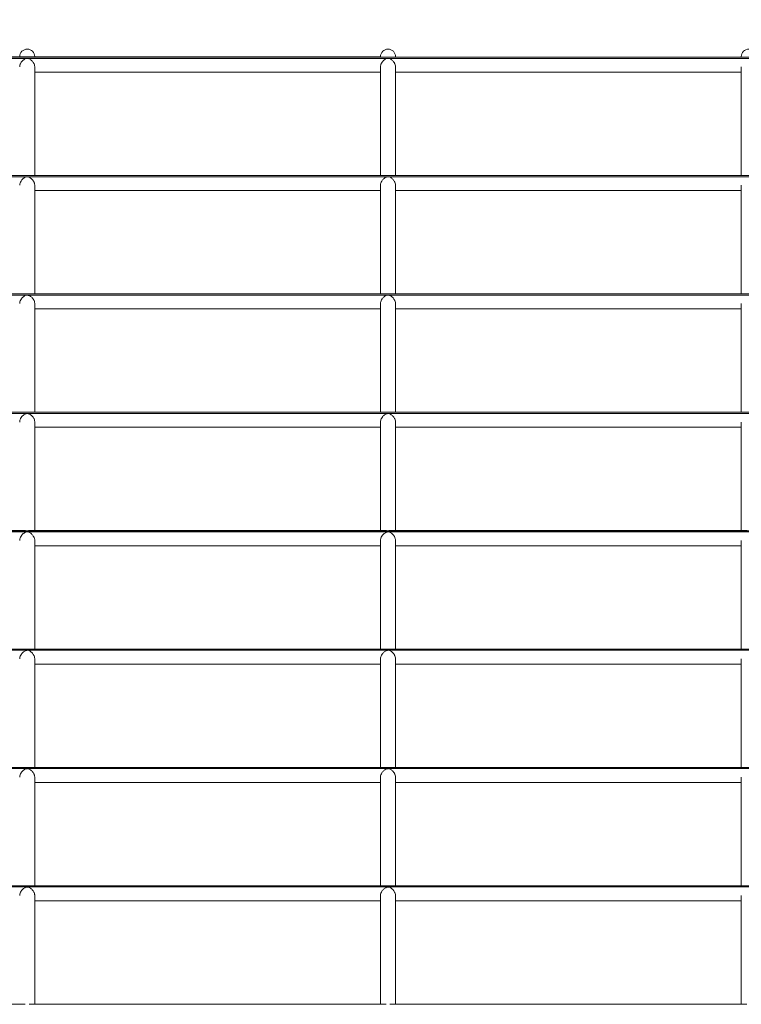
# Model space of a CAD drawing. Units: inches. Extents: x 1.98 to 7.85, y 3.02 to 4.99.
# Drawn here: x 2.91 to 3.15, y 4.29 to 4.61 of the extents above; entities that cross this region are included whole.
import ezdxf

# ---------------------------------------------------------------- set-up
doc = ezdxf.new("R2010")
doc.units = ezdxf.units.IN
doc.header["$MEASUREMENT"] = 0
doc.styles.get("Standard").update_dxf_attribs({"font": 'arial.ttf'})
doc.dimstyles.get("Standard").update_dxf_attribs({"dimtxt": 0.18, "dimasz": 0.18, "dimexe": 0.18, "dimexo": 0.0625, "dimgap": 0.09, "dimtad": 0, "dimtih": 1, "dimtoh": 1, "dimdec": 4, "dimzin": 0, "dimdsep": 46, "dimtxsty": 'Standard', "dimcen": 0.09, "dimadec": 0, "dimazin": 0, "dimtfac": 1, "dimtdec": 4, "dimtofl": 0, "dimtmove": 0, "dimatfit": 3, "dimfxl": 1, "dimtolj": 1, "dimtzin": 0, "dimarcsym": 0})

# ---------------------------------------------------------------- blocks, each defined once
blk = doc.blocks.new('efgag')
at = {"color": 7, "linetype": 'Continuous', "lineweight": 15}
for p, q in [((7.829215574297502, 4.601753392440472), (2.669215726885393, 4.601753392440472)), ((2.669215726885393, 4.601317920905757), (7.829215574297502, 4.601317920905757)), ((2.91078572276552, 4.601757564765606), (2.791791248354509, 4.601757564765606)), ((3.030675697359636, 4.601757564765606), (2.911681461367205, 4.601757564765606)), ((2.913725662264421, 4.601757564765606), (2.913725662264421, 4.601888575774822)), ((3.028615760836199, 4.60188774130981), (3.028615760836199, 4.601757564765606)), ((3.150565910372332, 4.601757564765606), (3.031571435961321, 4.601757564765606)), ((3.033615636858538, 4.601757564765606), (3.033615636858538, 4.601888575774822)), ((3.148505735430315, 4.60188774130981), (3.148505735430315, 4.601757564765606)), ((2.913725662264421, 4.562401571494732), (2.913725662264421, 4.598494925719891)), ((3.028615760836199, 4.598494091254864), (3.028615760836199, 4.562401571494732)), ((3.033615636858538, 4.562401571494732), (3.033615636858538, 4.598494925719891)), ((3.148505735430315, 4.598494091254864), (3.148505735430315, 4.562401571494732)), ((2.913725662264421, 4.596757569533992), (3.028615760836199, 4.596757569533992)), ((3.033615636858538, 4.596757569533992), (3.148505735430315, 4.596757569533992)), ((7.79751782420595, 4.562396207076702), (2.700913476976946, 4.562396207076702)), ((2.701643037828997, 4.561972894889507), (7.796788263353899, 4.561972894889507)), ((2.910760450396135, 4.562401571494732), (2.791818428072527, 4.562401571494732)), ((3.030650663408831, 4.562401571494732), (2.911708402666643, 4.562401571494732)), ((3.150540638002947, 4.562401571494732), (3.031598377260759, 4.562401571494732)), ((2.913725662264421, 4.523045578223858), (2.913725662264421, 4.559139647704754)), ((3.028615760836199, 4.559142508727703), (3.028615760836199, 4.523045578223858)), ((3.033615636858538, 4.523045578223858), (3.033615636858538, 4.559139647704754)), ((3.148505735430315, 4.559142508727703), (3.148505735430315, 4.523045578223858)), ((2.913725662264421, 4.557401576263103), (3.028615760836199, 4.557401576263103)), ((3.033615636858538, 4.557401576263103), (3.148505735430315, 4.557401576263103)), ((7.829215574297502, 4.523038902503643), (2.669215726885393, 4.523038902503643)), ((2.910734939608171, 4.523045578223858), (2.791841077837542, 4.523045578223858)), ((3.030624914202288, 4.523045578223858), (2.911731052431658, 4.523045578223858)), ((3.150514888796404, 4.523045578223858), (3.031621027025774, 4.523045578223858)), ((2.669215726885393, 4.522627988082562), (7.829215574297502, 4.522627988082562)), ((2.913725662264421, 4.483689584952984), (2.913725662264421, 4.519786753875408)), ((3.028615760836199, 4.519790926200542), (3.028615760836199, 4.483689584952984)), ((3.033615636858538, 4.483689584952984), (3.033615636858538, 4.519786753875408)), ((3.148505735430315, 4.519790926200542), (3.148505735430315, 4.483689584952984)), ((2.913725662264421, 4.518045582992229), (3.028615760836199, 4.518045582992229)), ((3.033615636858538, 4.518045582992229), (3.148505735430315, 4.518045582992229)), ((7.829215574297502, 4.483681359512005), (2.669215726885393, 4.483681359512005)), ((2.91070871356447, 4.483689584952984), (2.791847276720598, 4.483689584952984)), ((3.030598688158586, 4.483689584952984), (2.911737251314714, 4.483689584952984)), ((3.150488662752703, 4.483689584952984), (3.031627225908831, 4.483689584952984)), ((2.669215726885393, 4.483283200484905), (7.829215574297502, 4.483283200484905)), ((2.913725662264421, 4.444333710891399), (2.913725662264421, 4.48043993971983)), ((3.028615760836199, 4.480439105254803), (3.028615760836199, 4.444333710891399)), ((3.033615636858538, 4.444333710891399), (3.033615636858538, 4.48043993971983)), ((3.148505735430315, 4.480439105254803), (3.148505735430315, 4.444333710891399)), ((2.913725662264421, 4.478689589721355), (3.028615760836199, 4.478689589721355)), ((3.033615636858538, 4.478689589721355), (3.148505735430315, 4.478689589721355)), ((7.829215574297502, 4.444323578101788), (2.669215726885393, 4.444323578101788)), ((2.910696554216936, 4.444333710891399), (2.791893768343523, 4.444333710891399)), ((3.030586528811052, 4.444333710891399), (2.911783742937639, 4.444333710891399)), ((3.150476503405168, 4.444333710891399), (3.031673955950335, 4.444333710891399)), ((2.669215726885393, 4.443938770515118), (7.829215574297502, 4.443938770515118)), ((2.913725662264421, 4.404977717620525), (2.913725662264421, 4.441082515937481)), ((3.028615760836199, 4.44108263514677), (3.028615760836199, 4.404977717620525)), ((3.033615636858538, 4.404977717620525), (3.033615636858538, 4.441082515937481)), ((3.148505735430315, 4.44108263514677), (3.148505735430315, 4.404977717620525)), ((2.913725662264421, 4.439333596450481), (3.028615760836199, 4.439333596450481)), ((3.033615636858538, 4.439333596450481), (3.148505735430315, 4.439333596450481)), ((7.829215574297502, 4.404965558272991), (2.669215726885393, 4.404965558272991)), ((2.910671281847551, 4.404977717620525), (2.791907119783953, 4.404977717620525)), ((3.030561256441668, 4.404977717620525), (2.911797094378069, 4.404977717620525)), ((3.150451231035784, 4.404977717620525), (3.031687068972185, 4.404977717620525)), ((2.669215726885393, 4.404594578963909), (7.829215574297502, 4.404594578963909)), ((2.913725662264421, 4.365621724349651), (2.913725662264421, 4.401736536246929)), ((3.028615760836199, 4.401735582572613), (3.028615760836199, 4.365621724349651)), ((3.033615636858538, 4.365621724349651), (3.033615636858538, 4.401736536246929)), ((3.148505735430315, 4.401735582572613), (3.148505735430315, 4.365621724349651)), ((2.913725662264421, 4.399977722388897), (3.028615760836199, 4.399977722388897)), ((3.033615636858538, 4.399977722388897), (3.148505735430315, 4.399977722388897)), ((7.829215574297502, 4.365607180816326), (2.669215726885393, 4.365607180816326)), ((2.910645294222429, 4.365621724349651), (2.791915464434221, 4.365621724349651)), ((3.030535268816545, 4.365621724349651), (2.911805439028337, 4.365621724349651)), ((3.150425243410662, 4.365621724349651), (3.031695413622454, 4.365621724349651)), ((2.669215726885393, 4.36525062583128), (7.829215574297502, 4.36525062583128)), ((2.913725662264421, 4.326265731078777), (2.913725662264421, 4.362381258231792)), ((3.028615760836199, 4.36238447688261), (3.028615760836199, 4.326265731078777)), ((3.033615636858538, 4.326265731078777), (3.033615636858538, 4.362381258231792)), ((3.148505735430315, 4.36238447688261), (3.148505735430315, 4.326265731078777)), ((2.913725662264421, 4.360621729118023), (3.028615760836199, 4.360621729118023)), ((3.033615636858538, 4.360621729118023), (3.148505735430315, 4.360621729118023)), ((7.829215574297502, 4.326248564941082), (2.669215726885393, 4.326248564941082)), ((2.669215726885393, 4.325906911117229), (7.829215574297502, 4.325906911117229)), ((2.910619068178728, 4.326265731078777), (2.791944313082293, 4.326265731078777)), ((3.030509042772844, 4.326265731078777), (2.911834287676409, 4.326265731078777)), ((2.913725662264421, 4.286909737807903), (2.913725662264421, 4.323028483611736)), ((3.028615760836199, 4.32303277514616), (3.028615760836199, 4.286909737807903)), ((3.15039901736696, 4.326265731078777), (3.031724262270525, 4.326265731078777)), ((3.033615636858538, 4.286909737807903), (3.033615636858538, 4.323028483611736)), ((3.148505735430315, 4.32303277514616), (3.148505735430315, 4.286909737807903)), ((2.913725662264421, 4.321265735847149), (3.028615760836199, 4.321265735847149)), ((3.033615636858538, 4.321265735847149), (3.148505735430315, 4.321265735847149)), ((2.910592365297869, 4.286909737807903), (2.791964340242937, 4.286909737807903)), ((3.030482339891985, 4.286909737807903), (2.911854314837053, 4.286909737807903)), ((3.150372314486101, 4.286909737807903), (3.031744289431169, 4.286909737807903))]:
    blk.add_line(p, q, dxfattribs=at)
for centre, start, end in [((2.911225650591454, 4.601888080817858), 90, 180.0254851894516), ((2.911225650591454, 4.601888080817858), 0.0394777586456287, 90), ((3.031115650591455, 4.601888080817858), 90, 180.0254851894516), ((3.031115650591455, 4.601888080817858), 0.0394777586456287, 90), ((3.151005650591453, 4.601888080817858), 90, 180.0254851894516)]:
    blk.add_arc(centre, 0.002500000000009095, start, end, dxfattribs=at)
for points, knots in [([(2.908745813402727, 4.598493972045574), (2.908742427769705, 4.598595329429372), (2.908733086026301, 4.598874997859539), (2.908861606176035, 4.599292622539195), (2.909094970417001, 4.599810471628516), (2.909424543937326, 4.600281058933462), (2.909855833581701, 4.60071204946658), (2.910298739515656, 4.601034563795835), (2.910708327916683, 4.601235558061376), (2.911041816149278, 4.601312301326502), (2.911185190025701, 4.601316685165159), (2.911225605043962, 4.601317920905757)], [0, 0, 0, 0, 0.07459161304125587, 0.2058154871688359, 0.2946633748901623, 0.4735872638881785, 0.6140643849296131, 0.7543846415769316, 0.900014645197268, 0.9718155772804619, 1, 1, 1, 1]), ([(2.911225605043962, 4.601753392440472), (2.911128457967762, 4.601754654315585), (2.910969620959878, 4.601756717501345), (2.910837166217592, 4.601755352930851), (2.91078572276552, 4.60175482295196)], [0, 0, 0, 0, 0.6116148717026579, 1, 1, 1, 1]), ([(2.911681461367205, 4.601756611091304), (2.911604888053623, 4.601756130339695), (2.911462735706858, 4.601755237862093), (2.911300465181198, 4.601753975024408), (2.911225605043962, 4.601753392440472)], [0, 0, 0, 0, 0.5386707664132129, 1, 1, 1, 1]), ([(2.911225605043962, 4.601317920905757), (2.91132129763304, 4.601310802771934), (2.911577879070641, 4.601291716852899), (2.911959935651434, 4.601135814237978), (2.912372154521303, 4.600887402892994), (2.912762988941242, 4.600556194172199), (2.913087912621061, 4.600190960250046), (2.913336637824755, 4.599824140066616), (2.913557587989401, 4.599384852289958), (2.913716971834499, 4.598925009362972), (2.913706373909863, 4.598603795114386), (2.913702774080828, 4.598494687301312)], [0, 0, 0, 0, 0.06679950735333441, 0.1791101462771574, 0.3128742867393711, 0.446498940619115, 0.572148966639791, 0.6756461176793338, 0.7638003117376916, 0.9197693391714377, 1, 1, 1, 1]), ([(3.028635787996843, 4.598493972045574), (3.028632406717992, 4.598595327435177), (3.028623076988743, 4.598874990362916), (3.028751481920451, 4.599292704782016), (3.028985325181337, 4.599810320691518), (3.029314455165163, 4.600281138719041), (3.029745830209115, 4.600712037138138), (3.030188707814893, 4.601034567318052), (3.030598303322665, 4.601235557607112), (3.030931790696942, 4.601312301352479), (3.031075164609603, 4.601316685170872), (3.031115579638079, 4.601317920905757)], [0, 0, 0, 0, 0.07459216872792085, 0.2058170204366793, 0.2946884328416247, 0.4735833422604537, 0.6140615098171697, 0.7543828118111735, 0.9000139003343258, 0.9718153673143917, 1, 1, 1, 1]), ([(3.031115579638079, 4.601753392440472), (3.031018432561878, 4.601754654315585), (3.030859595553991, 4.601756717501345), (3.030727140811709, 4.601755352930851), (3.030675697359636, 4.60175482295196)], [0, 0, 0, 0, 0.6116148717026579, 1, 1, 1, 1]), ([(3.031571435961321, 4.601756611091304), (3.031494862647739, 4.601756130339695), (3.031352710300975, 4.601755237862093), (3.031190439775314, 4.601753975024408), (3.031115579638079, 4.601753392440472)], [0, 0, 0, 0, 0.5386707664132129, 1, 1, 1, 1]), ([(3.031115579638079, 4.601317920905757), (3.031211272335521, 4.601310802855451), (3.031467854063677, 4.601291717160365), (3.031849907069314, 4.60113581178986), (3.032262143312169, 4.600887413835324), (3.032652946647729, 4.600556125553467), (3.032978113084734, 4.600191015840593), (3.033226900972269, 4.599824201855355), (3.033447452962881, 4.599384758460118), (3.033606963763829, 4.598925017704815), (3.033596352899312, 4.598603797229444), (3.033592748674944, 4.598494687301312)], [0, 0, 0, 0, 0.06679885802747094, 0.1791084052336229, 0.3128712454390016, 0.4464946004177925, 0.572177959099467, 0.675674104093013, 0.7638026077211895, 0.9197701190550804, 1, 1, 1, 1]), ([(2.908745813402727, 4.559143700820599), (2.908739858862083, 4.559202901777454), (2.908716311985127, 4.559437008441606), (2.908852569461895, 4.559937613202479), (2.909105495143986, 4.560479146541084), (2.909434697091878, 4.560928451294018), (2.909753440784573, 4.56126441679875), (2.91010111512352, 4.56154976004872), (2.910484066197749, 4.561782033312809), (2.910852842731848, 4.561942183879978), (2.911126979652145, 4.561963717348632), (2.911225605043962, 4.561971464378033)], [0, 0, 0, 0, 0.04463291539523002, 0.1764982103650005, 0.3466172802266811, 0.4623169051820779, 0.5778593219160659, 0.6933214667477634, 0.8087810853849862, 0.9312057625928409, 1, 1, 1, 1]), ([(2.911225605043962, 4.562396326285992), (2.911130678618284, 4.562397591843393), (2.910962148670232, 4.562399838681614), (2.910821762462592, 4.562399136396195), (2.910760450396135, 4.562398829681072)], [0, 0, 0, 0, 0.5632614664285447, 1, 1, 1, 1]), ([(2.911708402666643, 4.56239930651823), (2.911690196877387, 4.562400045384209), (2.911588722968594, 4.562404163613678), (2.911420408645443, 4.562396657781619), (2.9112716218583, 4.56239640459242), (2.911225605043962, 4.562396326285992)], [0, 0, 0, 0, 0.1312048837770145, 0.7312988315087697, 1, 1, 1, 1]), ([(2.911225605043962, 4.561971464378033), (2.911319356386882, 4.561964522520299), (2.911571207970538, 4.561945874063525), (2.911946532349499, 4.561793922904783), (2.912352138330813, 4.561551581449208), (2.912742114085172, 4.561226255313173), (2.913070622203185, 4.560863350907695), (2.913323004305385, 4.560495155398868), (2.913502400243739, 4.56015160044133), (2.913652285159865, 4.559738733219902), (2.913743852636258, 4.559384200216485), (2.913718553532379, 4.559169218400172), (2.913715171846941, 4.559140482169781)], [0, 0, 0, 0, 0.06530217299124674, 0.1754263477399642, 0.3068468075534748, 0.4382117320369242, 0.5655523452567907, 0.6699847623781726, 0.7588499722395314, 0.836394195989103, 0.9781311082146407, 1, 1, 1, 1]), ([(3.028635787996843, 4.559143700820599), (3.028629828419628, 4.559202903054526), (3.028606260113146, 4.559437029795873), (3.028742949441859, 4.559937511865073), (3.028995414112319, 4.560479201947416), (3.029324688751948, 4.560928444417158), (3.029643409463197, 4.561264420109211), (3.029991096332441, 4.561549753678776), (3.030374071269551, 4.561782087343047), (3.030742935397551, 4.561942130016789), (3.03101704020037, 4.561963707404644), (3.031115579638079, 4.561971464378033)], [0, 0, 0, 0, 0.04463375911397224, 0.1765128760281527, 0.3466116660699122, 0.4623134781542739, 0.5778580790454395, 0.6933224065168939, 0.8087842077461197, 0.931258786945694, 1, 1, 1, 1]), ([(3.031115579638079, 4.562396326285992), (3.031020644902418, 4.562397592014264), (3.030852170224022, 4.562399838222262), (3.030711894418679, 4.562399136142162), (3.030650663408831, 4.562398829681072)], [0, 0, 0, 0, 0.5634955743142719, 1, 1, 1, 1]), ([(3.031598377260759, 4.56239930651823), (3.031580171471503, 4.562400045384209), (3.031478697562711, 4.562404163613678), (3.03131038323956, 4.562396657781619), (3.031161596452416, 4.56239640459242), (3.031115579638079, 4.562396326285992)], [0, 0, 0, 0, 0.1312048837770145, 0.7312988315087697, 1, 1, 1, 1]), ([(3.031115579638079, 4.561971464378033), (3.031209332417379, 4.561964523736151), (3.0314611878597, 4.5619458785456), (3.031836516398665, 4.561793866075547), (3.032242349839772, 4.561551708504211), (3.032632071286808, 4.561226177016934), (3.032960607941699, 4.560863359400955), (3.033212976610886, 4.560495153654699), (3.033392375319248, 4.560151600808197), (3.033542259509221, 4.55973873303337), (3.03363382723948, 4.559384200223434), (3.033608528127568, 4.559169218400996), (3.033605146441057, 4.559140482169781)], [0, 0, 0, 0, 0.06530192191080784, 0.1754256732428936, 0.3068879860197374, 0.4382138920576161, 0.5655540156653365, 0.6699860312543355, 0.758850899437694, 0.8363948250373443, 0.9781311922983809, 1, 1, 1, 1]), ([(2.911225605043962, 4.523039260131512), (2.911132854521973, 4.523040505928535), (2.910954476448334, 4.523042901848953), (2.910806144159586, 4.523042938179572), (2.910734939608171, 4.523042955619488)], [0, 0, 0, 0, 0.5199659358169916, 1, 1, 1, 1]), ([(2.911731052431658, 4.523044505340252), (2.911653216345814, 4.523043872213321), (2.911498229509333, 4.523042611534052), (2.911316211577812, 4.523040373967604), (2.911225605043962, 4.523039260131512)], [0, 0, 0, 0, 0.5022109465072242, 1, 1, 1, 1]), ([(3.031115579638079, 4.523039260131512), (3.031022829116089, 4.523040505928535), (3.030844451042451, 4.523042901848953), (3.030696118753702, 4.523042938179572), (3.030624914202288, 4.523042955619488)], [0, 0, 0, 0, 0.5199659358169916, 1, 1, 1, 1]), ([(3.031621027025774, 4.523044505340252), (3.031543190939931, 4.523043872213321), (3.031388204103449, 4.523042611534052), (3.031206186171928, 4.523040373967604), (3.031115579638079, 4.523039260131512)], [0, 0, 0, 0, 0.5022109465072242, 1, 1, 1, 1]), ([(2.908746290239885, 4.519790449363384), (2.908743633407041, 4.519902691822082), (2.908736728706553, 4.520194392732506), (2.908913428402651, 4.520752527666659), (2.909214566843025, 4.521302451836306), (2.909592279288002, 4.521757791587007), (2.909956772476462, 4.522092794236002), (2.910358553069087, 4.522369036636817), (2.910732876490068, 4.522546446931955), (2.911042375890719, 4.522619358676693), (2.911183718947455, 4.522623808410046), (2.911225605043962, 4.522625127059612)], [0, 0, 0, 0, 0.08188020229667785, 0.2127940695038565, 0.3948135805931058, 0.5204902350101069, 0.6460463181096104, 0.7715644797859236, 0.9017871254441122, 0.9708952527501267, 1, 1, 1, 1]), ([(2.911225605043962, 4.522625127059612), (2.911317343054516, 4.522618416493842), (2.911564261559017, 4.522600354592825), (2.911932427391213, 4.52245197273605), (2.912331926914255, 4.52221664005225), (2.912720472204316, 4.521896475901272), (2.913052257932757, 4.52153657785162), (2.913309693981655, 4.521165868919113), (2.91354720480233, 4.520720783651427), (2.913679000342763, 4.52027333131727), (2.913735558445199, 4.519920574332332), (2.913721403868219, 4.519805225518866), (2.913719224962786, 4.519787469131145)], [0, 0, 0, 0, 0.06378923429310768, 0.1716926521518063, 0.3008997083032933, 0.4299649973925299, 0.5591320650133887, 0.6645781045716028, 0.7542172770635257, 0.912109406766412, 0.9864704334415634, 1, 1, 1, 1]), ([(3.028636264834002, 4.519790449363384), (3.028633607251094, 4.519902692336174), (3.028626700601307, 4.520194394582646), (3.028803424878375, 4.520752512669077), (3.02910446366042, 4.521302562415485), (3.029482528362297, 4.521757650647245), (3.029846722953546, 4.522092869544707), (3.030248545708068, 4.522369022845211), (3.030622848571048, 4.522546448852736), (3.030932350648349, 4.522619358551722), (3.031073693578949, 4.522623808381482), (3.031115579638079, 4.522625127059612)], [0, 0, 0, 0, 0.08188052694808322, 0.2127949132229947, 0.3948151460116099, 0.5205255118704092, 0.64604491469881, 0.7715635740491205, 0.9017867360343788, 0.9708951373510822, 1, 1, 1, 1]), ([(3.031115579638079, 4.522625127059612), (3.031207317586275, 4.522618416456226), (3.03145423592295, 4.522600354453942), (3.031822403836027, 4.522451973852597), (3.032221893189155, 4.522216635033146), (3.032610477606869, 4.521896494488416), (3.032942154138339, 4.521536483765956), (3.033199991704715, 4.521166005456848), (3.033437043538508, 4.520720671731638), (3.033568997503887, 4.520273343149938), (3.033625532524151, 4.519920574062226), (3.033611378393611, 4.519805225482827), (3.033609199556902, 4.519787469131145)], [0, 0, 0, 0, 0.06378891330610302, 0.1716917881955174, 0.3008981941779532, 0.4299628338115095, 0.5591292514645393, 0.6646051449714927, 0.7542185138405605, 0.9121098490312953, 0.9864705015222528, 1, 1, 1, 1]), ([(2.911225605043962, 4.483681955558453), (2.911135094387215, 4.483683252380743), (2.910946620788464, 4.483685952800471), (2.910790079201429, 4.483686773955412), (2.91070871356447, 4.483687200767193)], [0, 0, 0, 0, 0.4802298960931664, 1, 1, 1, 1]), ([(2.911737251314714, 4.48368517420927), (2.911684154436975, 4.483686362202761), (2.911556913306391, 4.483689209105265), (2.911373371396645, 4.483682163599354), (2.911253602394996, 4.483681994976052), (2.911225605043962, 4.483681955558453)], [0, 0, 0, 0, 0.3543080271649831, 0.8490622400274885, 1, 1, 1, 1]), ([(3.031115579638079, 4.483681955558453), (3.031025068981331, 4.483683252380743), (3.03083659538258, 4.483685952800471), (3.030680053795545, 4.483686773955412), (3.030598688158586, 4.483687200767193)], [0, 0, 0, 0, 0.4802298960931664, 1, 1, 1, 1]), ([(3.031627225908831, 4.48368517420927), (3.031574129031092, 4.483686362202761), (3.031446887900507, 4.483689209105265), (3.031263345990761, 4.483682163599354), (3.031143576989112, 4.483681994976052), (3.031115579638079, 4.483681955558453)], [0, 0, 0, 0, 0.3543080271649831, 0.8490622400274885, 1, 1, 1, 1]), ([(2.908745813402727, 4.480438986045513), (2.908742370750214, 4.480539245787327), (2.90873279706535, 4.480818058467264), (2.90886006713984, 4.481234984701643), (2.909092731874163, 4.481753403152851), (2.909421067981497, 4.482226060166269), (2.909851534895021, 4.482659130327647), (2.910287364449917, 4.48298066653912), (2.910685234723981, 4.483181337321554), (2.911015085874303, 4.483270033329831), (2.91117162263281, 4.483276721659095), (2.911225605043962, 4.483279028159771)], [0, 0, 0, 0, 0.07328138794005096, 0.2037884777265324, 0.2922889047725797, 0.4704192255600037, 0.6109992307140337, 0.7514516273624015, 0.8914973877042035, 0.9625823820297378, 1, 1, 1, 1]), ([(2.911225605043962, 4.483279028159771), (2.911315326335354, 4.483272497104409), (2.911557209172208, 4.483254889798758), (2.9119180965105, 4.483110448559557), (2.912310616268331, 4.482881667642957), (2.912694096005729, 4.482570850304967), (2.913025914601419, 4.4822177429986), (2.913289997608202, 4.481849136251981), (2.913529365304544, 4.48140182867094), (2.913709414563711, 4.48091653244802), (2.913704388069802, 4.480567757910876), (2.913702535662249, 4.480439224464092)], [0, 0, 0, 0, 0.06230847229433836, 0.1679796378810065, 0.2948944580137262, 0.421661522766932, 0.5485501253194661, 0.6562982682946642, 0.7471748161464827, 0.9068266491619439, 1, 1, 1, 1]), ([(3.028635787996843, 4.480438986045513), (3.02863234503977, 4.480539245970007), (3.028622770507954, 4.480818059157954), (3.028750049502103, 4.481234980042245), (3.028982697697724, 4.481753458071765), (3.029311291440634, 4.482226009268956), (3.029741738956466, 4.482659070062596), (3.030177343168854, 4.482980723235585), (3.030575214581606, 4.483181332924943), (3.030905060033933, 4.483270033692762), (3.031061597115513, 4.483276721752162), (3.031115579638079, 4.483279028159771)], [0, 0, 0, 0, 0.0732820986247316, 0.2037904540721406, 0.2922917393974794, 0.4704537606104608, 0.6110351291127963, 0.7514492169342452, 0.8914963354432335, 0.9625820191527696, 1, 1, 1, 1]), ([(3.031115579638079, 4.483279028159771), (3.031205300929471, 4.483272497104409), (3.031447183766324, 4.483254889798758), (3.031808071104616, 4.483110448559557), (3.032200590862447, 4.482881667642957), (3.032584070599845, 4.482570850304967), (3.032915889195535, 4.4822177429986), (3.033179972202318, 4.481849136251981), (3.03341933989866, 4.48140182867094), (3.033599389157827, 4.48091653244802), (3.033594362663918, 4.480567757910876), (3.033592510256365, 4.480439224464092)], [0, 0, 0, 0, 0.06230847229433836, 0.1679796378810065, 0.2948944580137262, 0.421661522766932, 0.5485501253194661, 0.6562982682946642, 0.7471748161464827, 0.9068266491619439, 1, 1, 1, 1]), ([(2.911225605043962, 4.444324531776104), (2.911137114050578, 4.444325945721786), (2.910941945860091, 4.44432906419982), (2.910783279718667, 4.444329525074721), (2.910696554216936, 4.444329776984844)], [0, 0, 0, 0, 0.4534088939560801, 1, 1, 1, 1]), ([(2.911783742937639, 4.444332518798504), (2.911775831134238, 4.444332902315153), (2.911679833461991, 4.44433755570499), (2.911495678317926, 4.444326373474709), (2.911304722119929, 4.444325071295651), (2.911225605043962, 4.444324531776104)], [0, 0, 0, 0, 0.04997625343541343, 0.6063856438436124, 1, 1, 1, 1]), ([(3.031115579638079, 4.444324531776104), (3.031027088644694, 4.444325945721786), (3.030831920454207, 4.44432906419982), (3.030673254312783, 4.444329525074721), (3.030586528811052, 4.444329776984844)], [0, 0, 0, 0, 0.4534088939560801, 1, 1, 1, 1]), ([(3.031673955950335, 4.444332518798504), (3.031665963658038, 4.444332902516251), (3.031569539531126, 4.44433753193259), (3.031385742262077, 4.444326380948155), (3.031194722888844, 4.444325073484976), (3.031115579638079, 4.444324531776104)], [0, 0, 0, 0, 0.05027153741087407, 0.606507986061167, 1, 1, 1, 1]), ([(2.908729362520769, 4.441082277518902), (2.90874098730207, 4.441258975113442), (2.908764916045981, 4.441622693912137), (2.909003360609687, 4.442253013790477), (2.909337869015107, 4.44276917875311), (2.909749034951406, 4.443213333754102), (2.910135170994272, 4.443532422966612), (2.910551109774036, 4.443771351373243), (2.910909175996703, 4.443909933194519), (2.911137056351797, 4.443926579950102), (2.911225605043962, 4.443933048469233)], [0, 0, 0, 0, 0.1255026617746264, 0.2583378539664859, 0.4570521841660419, 0.5586748099392564, 0.7090118193506292, 0.8420142307954239, 0.9386106220634166, 1, 1, 1, 1]), ([(2.911225605043962, 4.443933048469219), (2.911313181501753, 4.443926556317948), (2.911582811188661, 4.44390656833535), (2.911970514101834, 4.443738147261882), (2.912397447704236, 4.443471707262191), (2.912787787765768, 4.443131724973213), (2.913108754203463, 4.442761304684126), (2.913422085883293, 4.442291124165379), (2.913643917883223, 4.441740891264743), (2.913747938996706, 4.441274074518518), (2.913723403019612, 4.441090924924126), (2.913722324404314, 4.44108287356535)], [0, 0, 0, 0, 0.06074624388148154, 0.1870250422493412, 0.3229773582030732, 0.4588891737052784, 0.5823929140447083, 0.6844242038412968, 0.8603032247189624, 0.9938588515026492, 1, 1, 1, 1]), ([(3.028619337114885, 4.441082277518902), (3.028630962132204, 4.441258974937355), (3.028654891361941, 4.441622693373603), (3.02889333147738, 4.442253016570604), (3.029227860778504, 4.442769165943872), (3.029639008457894, 4.443213398329405), (3.030025384520967, 4.443532296933881), (3.0304411018732, 4.443771400176104), (3.030799154954521, 4.443909929572186), (3.031027032167041, 4.443926578936441), (3.031115579638079, 4.443933048469219)], [0, 0, 0, 0, 0.1255031660509295, 0.2583388919815854, 0.4570540206257832, 0.5586770547240588, 0.7090529376474828, 0.8420135960002847, 0.9386103753976636, 1, 1, 1, 1]), ([(3.031115579638079, 4.443933048469219), (3.031203155686568, 4.443926555998942), (3.031472784113318, 4.443906567034162), (3.03186050495039, 4.443738159930675), (3.032287398065075, 4.443471631768645), (3.032678032545703, 4.443131865898053), (3.032998722112008, 4.442761235951878), (3.033312031958153, 4.442291093531225), (3.03353432117274, 4.44174097389255), (3.03363790931231, 4.441274064053047), (3.033613377489643, 4.441090924902113), (3.03361229899843, 4.44108287356535)], [0, 0, 0, 0, 0.06074519366453093, 0.1870218088499241, 0.3229717743797029, 0.4589188521697773, 0.5823866789332452, 0.6844162047526198, 0.8603132235021401, 0.9938589576744522, 1, 1, 1, 1]), ([(2.911225605043962, 4.404966869575176), (2.91113949187785, 4.404968335213681), (2.910934371569719, 4.404971826343257), (2.910767878281809, 4.40497336680356), (2.910671281847551, 4.404974260551128)], [0, 0, 0, 0, 0.4198178468802349, 1, 1, 1, 1]), ([(2.911797094378069, 4.404974856597576), (2.911771047709204, 4.404975783180348), (2.911661922414591, 4.404979665197573), (2.911470916731861, 4.404968762063874), (2.911295524369367, 4.404967408976844), (2.911225605043962, 4.404966869575176)], [0, 0, 0, 0, 0.158628573126222, 0.6645913097675754, 1, 1, 1, 1]), ([(3.031115579638079, 4.404966869575176), (3.031029466471966, 4.404968335213681), (3.030824346163835, 4.404971826343257), (3.030657852875925, 4.40497336680356), (3.030561256441668, 4.404974260551128)], [0, 0, 0, 0, 0.4198178468802349, 1, 1, 1, 1]), ([(3.031687068972185, 4.404974856597576), (3.031661022303317, 4.404975783180348), (3.031551897008707, 4.404979665197573), (3.031360891325977, 4.404968762063874), (3.031185498963484, 4.404967408976844), (3.031115579638079, 4.404966869575176)], [0, 0, 0, 0, 0.158628573126222, 0.6645913097675754, 1, 1, 1, 1]), ([(2.908745336565569, 4.401734986526165), (2.908743693919344, 4.401853699062684), (2.90873955428287, 4.402152866795575), (2.908921226392709, 4.402718928891019), (2.90922836501172, 4.403271067740221), (2.909612176455243, 4.403728300169817), (2.909981681612371, 4.404064070913051), (2.910380743631051, 4.404335973292632), (2.910744496656245, 4.404507477310702), (2.911042124222837, 4.404580652936588), (2.911180925334622, 4.40458568680755), (2.911225605043962, 4.404587307197247)], [0, 0, 0, 0, 0.0856972407959501, 0.2159658111836799, 0.3990392651008624, 0.5258287004745286, 0.6524988583118306, 0.7790558150582363, 0.9041363233318243, 0.9691417370181337, 1, 1, 1, 1]), ([(2.911225605043962, 4.404587307197247), (2.911311091441241, 4.404581002695139), (2.911575235394671, 4.404561522448361), (2.911954889276685, 4.404397135847589), (2.91237532847803, 4.404138500068186), (2.912764801071009, 4.40380449388833), (2.913089241756246, 4.403436808853854), (2.913338054011052, 4.403068140283565), (2.913558524397195, 4.402626969454033), (2.913717460646505, 4.402166530358357), (2.913706296582887, 4.401844800539877), (2.913702535662249, 4.40173641703764)], [0, 0, 0, 0, 0.05917192935175837, 0.182835022274116, 0.3164181889623262, 0.4499677003288914, 0.5753740784186395, 0.6784571767968081, 0.76619802177836, 0.9212373992956276, 0.9999999999999999, 0.9999999999999999, 0.9999999999999999, 0.9999999999999999]), ([(3.028635311159685, 4.401734986526165), (3.02863366851346, 4.401853699062684), (3.028629528876986, 4.402152866795575), (3.028811200986826, 4.402718928891019), (3.029118339605836, 4.403271067740221), (3.02950215104936, 4.403728300169817), (3.029871656206487, 4.404064070913051), (3.030270718225167, 4.404335973292632), (3.030634471250361, 4.404507477310702), (3.030932098816954, 4.404580652936588), (3.031070899928738, 4.40458568680755), (3.031115579638079, 4.404587307197247)], [0, 0, 0, 0, 0.0856972407959501, 0.2159658111836799, 0.3990392651008624, 0.5258287004745286, 0.6524988583118306, 0.7790558150582363, 0.9041363233318243, 0.9691417370181337, 1, 1, 1, 1]), ([(3.031115579638079, 4.404587307197247), (3.031201062542379, 4.40458099909489), (3.031465263607937, 4.404561502712767), (3.031845059024532, 4.404397238768908), (3.032265322718952, 4.404138446001269), (3.032654735528513, 4.403804415280604), (3.032979520863946, 4.403436954397975), (3.033227990781476, 4.403068067901771), (3.033448525963922, 4.40262698598211), (3.033607431458917, 4.402166528041036), (3.033596270224055, 4.401844799955938), (3.033592510256365, 4.40173641703764)], [0, 0, 0, 0, 0.05917132639213138, 0.182880163133512, 0.3164207497031695, 0.4499689002054796, 0.5754079364035402, 0.6784604533054984, 0.7662004042112996, 0.9212382018834234, 1, 1, 1, 1]), ([(2.911225605043962, 4.365608968955684), (2.911141846917118, 4.365610498916965), (2.910926463051751, 4.365614433209529), (2.910751945607273, 4.365617182919479), (2.910645294222429, 4.365618863326702)], [0, 0, 0, 0, 0.3888783716597194, 1, 1, 1, 1]), ([(2.911805439028337, 4.365616955978069), (2.911743612464828, 4.36561800949687), (2.911609585886093, 4.365620293297113), (2.911406386966596, 4.365610084346926), (2.911270209491778, 4.365609244156929), (2.911225605043962, 4.365608968955669)], [0, 0, 0, 0, 0.365416892165579, 0.7921445587333639, 0.9999999999999999, 0.9999999999999999, 0.9999999999999999, 0.9999999999999999]), ([(3.031115579638079, 4.365608968955684), (3.031031821511234, 4.365610498916965), (3.030816437645867, 4.365614433209529), (3.030641920201389, 4.365617182919479), (3.030535268816545, 4.365618863326702)], [0, 0, 0, 0, 0.3888783716597194, 1, 1, 1, 1]), ([(3.031695413622454, 4.365616955978069), (3.031633587058944, 4.36561800949687), (3.031499560480209, 4.365620293297113), (3.031296361560712, 4.365610084346926), (3.031160184085894, 4.365609244156929), (3.031115579638079, 4.365608968955669)], [0, 0, 0, 0, 0.365416892165579, 0.7921445587333639, 0.9999999999999999, 0.9999999999999999, 0.9999999999999999, 0.9999999999999999]), ([(2.908747243914202, 4.362385192138348), (2.908741373529582, 4.362457739398195), (2.908721229347765, 4.362706684788961), (2.90886639880183, 4.363222389038583), (2.909131003148128, 4.363767744761262), (2.909471493376883, 4.364220967650724), (2.909800395038533, 4.364559347633261), (2.910222230685565, 4.364894049919997), (2.910624242162473, 4.365118633397216), (2.911003681952848, 4.365230448644866), (2.911164325201294, 4.365238582391555), (2.911225605043962, 4.365241685134563)], [0, 0, 0, 0, 0.05349572030160391, 0.183570172386445, 0.3556340756697457, 0.4734371111780823, 0.5910956092266352, 0.7086589920985549, 0.8893345376778179, 0.957784954018353, 1, 1, 1, 1]), ([(2.911225605043962, 4.365241685134563), (2.911308826747383, 4.365235541568396), (2.911567287785949, 4.365216461539646), (2.911939065523447, 4.365056964411522), (2.912352161709957, 4.364805464873257), (2.912740529298307, 4.36447788179521), (2.913069251680674, 4.364112954326586), (2.913322401123568, 4.363742499561198), (2.913502058053164, 4.363397144051163), (2.913652250263556, 4.362982556371009), (2.913744039226525, 4.362626741383494), (2.913718544506927, 4.362410675715026), (2.913715171846941, 4.362382092696819)], [0, 0, 0, 0, 0.05746451591023419, 0.1784671287902828, 0.3095062058654987, 0.4405059357486992, 0.5678738146351446, 0.6720491787249346, 0.7605601399749234, 0.8377113244087216, 0.9785310632537569, 1, 1, 1, 1]), ([(3.028637218508318, 4.362385192138348), (3.02863144631664, 4.362457738540868), (3.028611639797609, 4.362706672010546), (3.028756174507129, 4.363222428795964), (3.029021013517535, 4.363767743577839), (3.029361471197727, 4.364220959670646), (3.029690361107696, 4.364559418320013), (3.030112454591452, 4.364893915980531), (3.030514250095471, 4.365118668431549), (3.030893658401463, 4.365230447104352), (3.031054300307495, 4.365238581966167), (3.031115579638079, 4.365241685134563)], [0, 0, 0, 0, 0.0534944983094519, 0.183559358035837, 0.3556264829424948, 0.473431724125604, 0.5910924251426949, 0.7086963363313481, 0.8893324656427691, 0.957784163608653, 1, 1, 1, 1]), ([(3.031115579638079, 4.365241685134563), (3.031198801341499, 4.365235541568396), (3.031457262380065, 4.365216461539646), (3.031829040117564, 4.365056964411522), (3.032242136304073, 4.364805464873257), (3.032630503892423, 4.36447788179521), (3.03295922627479, 4.364112954326586), (3.033212375717684, 4.363742499561198), (3.033392032647281, 4.363397144051163), (3.033542224857672, 4.362982556371009), (3.033634013820641, 4.362626741383494), (3.033608519101043, 4.362410675715026), (3.033605146441057, 4.362382092696819)], [0, 0, 0, 0, 0.05746451591023419, 0.1784671287902828, 0.3095062058654987, 0.4405059357486992, 0.5678738146351446, 0.6720491787249346, 0.7605601399749234, 0.8377113244087216, 0.9785310632537569, 1, 1, 1, 1]), ([(2.908747243914202, 4.323033490401897), (2.908741617178612, 4.323109214892582), (2.908722854084746, 4.323361728220021), (2.908869911593924, 4.323880934020806), (2.909136930695172, 4.324427435467598), (2.909480639006861, 4.324881200349907), (2.90981186566212, 4.325220062699984), (2.910230340307993, 4.325549730556389), (2.910626198037114, 4.32577034828924), (2.910997813617686, 4.325883870531214), (2.91116107740002, 4.325892780108973), (2.911225605043962, 4.325896301490459)], [0, 0, 0, 0, 0.05556313288614792, 0.1852826138693219, 0.3578079404787342, 0.4761310427033795, 0.5942776612722592, 0.7123702786630909, 0.8877458255104016, 0.9556331643236905, 1, 1, 1, 1]), ([(2.911225605043962, 4.326250829917583), (2.911144262314621, 4.326252427595506), (2.910918455068081, 4.326256862746035), (2.910735876390052, 4.326261107846008), (2.910619068178728, 4.326263823730145)], [0, 0, 0, 0, 0.3602308189294813, 1, 1, 1, 1]), ([(2.911834287676409, 4.326262035590801), (2.911797752281269, 4.326263141297247), (2.911680678802465, 4.326266684406548), (2.911478914449908, 4.326253993800449), (2.911300379525129, 4.326251763865145), (2.911225605043962, 4.326250829917583)], [0, 0, 0, 0, 0.2086391151502568, 0.6685600889937026, 1, 1, 1, 1]), ([(2.911225605043962, 4.325896301490459), (2.911306569445716, 4.325890381044559), (2.911559159721125, 4.325871910617678), (2.911922497268153, 4.325716774384347), (2.91232807426947, 4.325473128895652), (2.912714481000047, 4.325152652208288), (2.913046318864921, 4.324791753553555), (2.913305463487691, 4.324419675785393), (2.913544321056505, 4.323971566650457), (2.913678153377265, 4.323521089512596), (2.913735398355501, 4.32316484281931), (2.913721027693749, 4.323047666871489), (2.913718748125627, 4.323029079658184)], [0, 0, 0, 0, 0.05579434604189226, 0.1740655019730825, 0.3025490942165489, 0.4310166018442895, 0.5595633640611576, 0.6651205854855501, 0.7546236619134568, 0.9119900790403817, 0.9860392921649146, 1, 1, 1, 1]), ([(3.028637218508318, 4.323033490401897), (3.028631591772728, 4.323109214892582), (3.028612828678862, 4.323361728220021), (3.02875988618804, 4.323880934020806), (3.029026905289288, 4.324427435467598), (3.029370613600977, 4.324881200349907), (3.029701840256236, 4.325220062699984), (3.030120314902105, 4.325549730556389), (3.03051617263123, 4.32577034828924), (3.030887788211802, 4.325883870531214), (3.031051051994136, 4.325892780108973), (3.031115579638079, 4.325896301490459)], [0, 0, 0, 0, 0.05556313288614792, 0.1852826138693219, 0.3578079404787342, 0.4761310427033795, 0.5942776612722592, 0.7123702786630909, 0.8877458255104016, 0.9556331643236905, 1, 1, 1, 1]), ([(3.031115579638079, 4.326250829917583), (3.031034322627689, 4.326252427985935), (3.030808546309284, 4.326256868291878), (3.030625933280713, 4.326261109155482), (3.030509042772844, 4.326263823730145)], [0, 0, 0, 0, 0.3599005022371246, 1, 1, 1, 1]), ([(3.031724262270525, 4.326262035590801), (3.031687726875385, 4.326263141297247), (3.031570653396584, 4.326266684406548), (3.031368889044024, 4.326253993800449), (3.031190354119246, 4.326251763865145), (3.031115579638079, 4.326250829917583)], [0, 0, 0, 0, 0.2086391151502568, 0.6685600889937026, 1, 1, 1, 1]), ([(3.031115579638079, 4.325896301490459), (3.03119654524239, 4.325890381989041), (3.031449139269511, 4.325871914508724), (3.031812471580998, 4.325716714414639), (3.032218292966959, 4.325473253254231), (3.032604424412766, 4.325152569941665), (3.032936341022132, 4.324791778096483), (3.033195355833828, 4.324419600654991), (3.033434727855076, 4.32397170491636), (3.033567847861991, 4.32352101442882), (3.033625624499652, 4.323164851576024), (3.033611242384352, 4.323047667093377), (3.033608961138323, 4.323029079658184)], [0, 0, 0, 0, 0.05579336803476941, 0.1740624508162388, 0.3025848275732472, 0.4310123636494797, 0.5595568725977285, 0.6651122437322307, 0.7546388311905601, 0.9119862621413555, 0.9860395368791673, 1, 1, 1, 1])]:
    blk.add_open_spline(points, degree=3, knots=knots, dxfattribs=at)
blk = doc.blocks.new('*D28')
at = {"color": 0, "lineweight": -2}
for p, q in [((3.028568673167735, 4.601757901857366), (2.035831632597567, 4.601763256152981)), ((2.21583066177068, 4.42176228533133), (2.215828611849665, 4.041687543727365)), ((2.215824616396817, 3.300892802123399), (2.215826666317832, 3.680967543727365)), ((3.028560686145335, 3.12088841865467), (2.035823645575167, 3.120893772950285))]:
    blk.add_line(p, q, dxfattribs=at)
at = {"color": 0}
for points in [[(2.245830661770244, 4.421762123527285), (2.185830661771117, 4.421762447135375), (2.215831632594949, 4.601762285328713)], [(2.185824616397253, 3.300892963927443), (2.24582461639638, 3.300892640319354), (2.215823645572549, 3.120892802126017)]]:
    blk.add_solid(points, dxfattribs=at)
at = {"layer": 'Defpoints', "color": 0}
for p in [(3.091068673166826, 4.601757564765606), (2.215823645572549, 3.120892802126017), (3.091060686144426, 3.12088808156291)]:
    blk.add_point(p, dxfattribs=at)
at = {"color": 0, "insert": (2.215827639083749, 3.861327543727365), "char_height": 0.18, "attachment_point": 5}
blk.add_mtext('\\A1;2.12', dxfattribs=at)
blk = doc.blocks.new('*D29')
at = {"color": 0, "lineweight": -2}
for p, q in [((2.669250824024806, 4.309720783136839), (2.669632091633302, 4.988671323621707)), ((7.829250671436915, 4.306823162935729), (7.829631939045412, 4.985773703420596)), ((2.849530983490907, 4.808570272241084), (4.925800935577849, 4.807404333881776)), ((7.649530887664789, 4.805874811562992), (5.573260935577848, 4.807040749922301))]:
    blk.add_line(p, q, dxfattribs=at)
at = {"color": 0}
for points in [[(2.849547830117826, 4.838570267510937), (2.849514136863989, 4.778570276971232), (2.669531011871793, 4.808671352002594)], [(7.649514041037871, 4.77587481629314), (7.649547734291708, 4.835874806832845), (7.829530859283903, 4.805773731801483)]]:
    blk.add_solid(points, dxfattribs=at)
at = {"layer": 'Defpoints', "color": 0}
for p in [(7.829530859283903, 4.805773731801483), (2.669215726885393, 4.247220792991314), (7.829215574297502, 4.244323172790203)]:
    blk.add_point(p, dxfattribs=at)
at = {"color": 0, "insert": (5.249530935577848, 4.807222541902038), "char_height": 0.18, "attachment_point": 5}
blk.add_mtext('\\A1;6,24', dxfattribs=at)

msp = doc.modelspace()

# ---------------------------------------------------------------- block references
msp.add_blockref('efgag', (0, 0))

# ---------------------------------------------------------------- dimensions: what is measured, and where the dimension line sits
for p1, p2, distance, text, picture, middle in [((2.669215726885393, 4.247220792991314), (7.829215574297502, 4.244323172790203), 0.5614506475360956, '6,24', '*D29', (5.249530935577848, 4.807222541902038)), ((3.091068673166826, 4.601757564765606), (3.091060686144426, 3.12088808156291), -0.875237040584607, '2.12', '*D28', (2.215827639083749, 3.861327543727365))]:
    dim = msp.add_aligned_dim(p1=p1, p2=p2, distance=distance, text=text, dimstyle='Standard')
    dim.commit()
    dim.dimension.update_dxf_attribs({"geometry": picture, "text_midpoint": middle})

doc.saveas('drawing.dxf')
